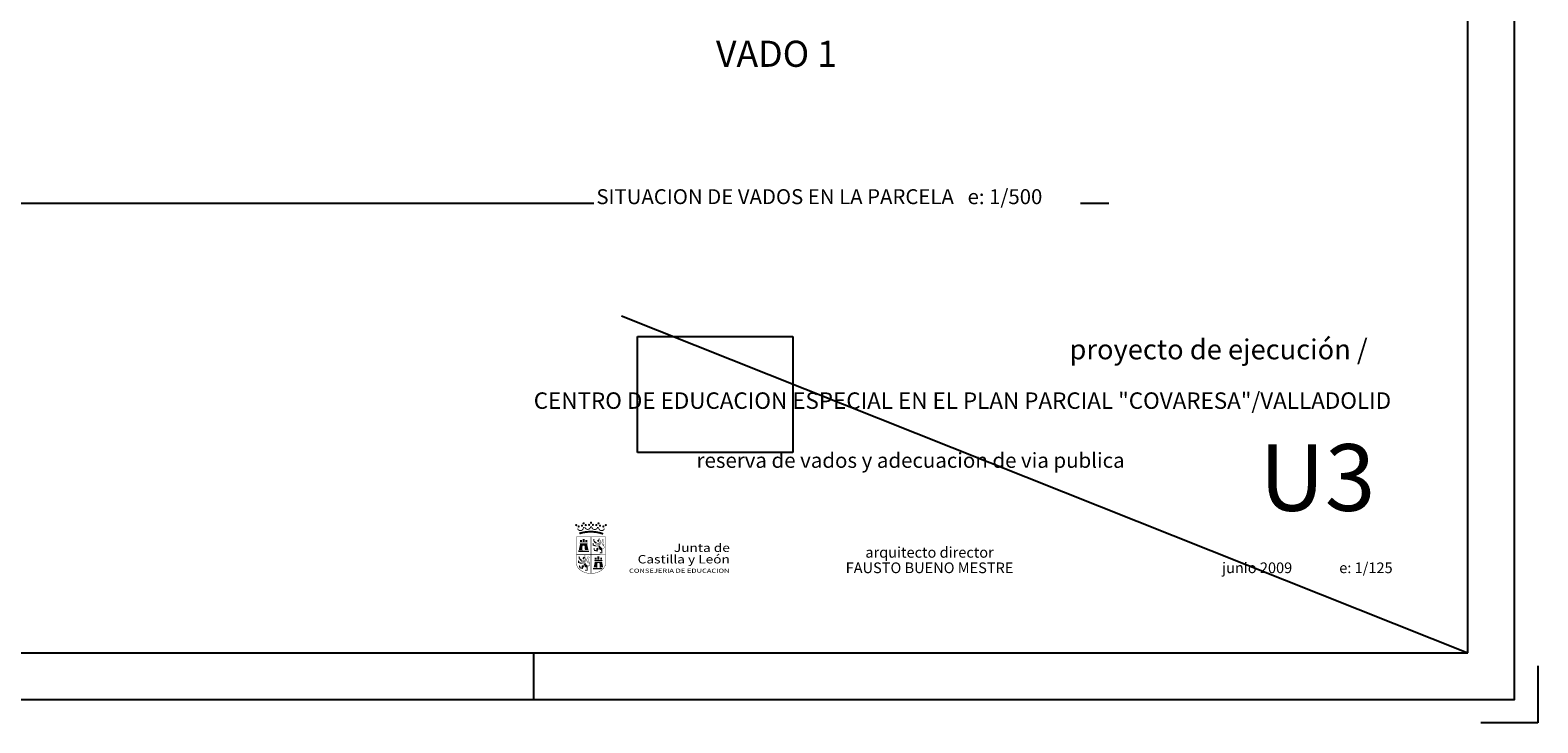
# Model space of a CAD drawing. Units: millimetres. Extents: x 57560 to 72907, y 118213 to 147089.
# Drawn here: x 68871 to 72907, y 118213 to 120067 of the extents above; entities that cross this region are included whole.
import ezdxf
from ezdxf.enums import TextEntityAlignment as Align

# ---------------------------------------------------------------- set-up
doc = ezdxf.new("R2010")
doc.units = ezdxf.units.MM
doc.linetypes.add('CONTINUA', pattern=[0])
doc.linetypes.add('LÍNEAS_OCULTAS2', pattern=[4.7625, 3.175, -1.5875])
for name, color, linetype in [('A-PROYECCION', 9, 'LÍNEAS_OCULTAS2'), ('CARATULA', 7, 'CONTINUA'), ('D-VADOS', 8, 'Continuous')]:
    doc.layers.add(name, color=color, linetype=linetype)
doc.layers.add('AUXIL', color=7, linetype='CONTINUA', true_color=0xd600d6, plot=False)
doc.layers.add('T_caratula', color=7, linetype='Continuous', true_color=0xff8205)
doc.styles.add('century', font='GOTHIC.TTF')
doc.styles.add('Trebuchet MS', font='trebuc.TTF')
doc.styles.add('verdana', font='verdana.TTF', dxfattribs={"width": 1.2})
picture_1 = doc.add_image_def('image1.jpg', size_in_pixel=(375, 280))

# ---------------------------------------------------------------- blocks, each defined once
blk = doc.blocks.new('A0')
at = {"layer": 'CARATULA', "color": 0, "linetype": 'ByBlock'}
for p, q in [((-21, 0), (-21, 1)), ((0.5, 0.718), (0.5, -0.5)), ((0.5, -0.5), (-0.718, -0.5))]:
    blk.add_line(p, q, dxfattribs=at)
at = {"layer": 'CARATULA', "color": 7, "linetype": 'ByBlock'}
for points in [[(0, 84.1), (-118.9, 84.1), (-118.9, 0), (0, 0)], [(-1, 1), (-1, 83.1), (-117.9, 83.1), (-117.9, 1)]]:
    blk.add_lwpolyline(points, close=True, dxfattribs=at)

msp = doc.modelspace()

# ---------------------------------------------------------------- hatches: boundary and pattern name
at = {"layer": 'T_caratula', "true_color": 0x718384}
h = msp.add_hatch(color=8, dxfattribs=at)
edge = h.paths.add_edge_path()
edge.add_spline(control_points=[(70378.241, 118613.447), (70376.475, 118613.315), (70372.798, 118613.04), (70369.119, 118613.282), (70367.207, 118613.407)], knot_values=[0, 0, 0, 0, 0.15036946, 0.31300039, 0.31300039, 0.31300039, 0.31300039], degree=3, periodic=0)
edge.add_line((70367.207, 118613.407), (70367.142, 118612.418))
edge.add_spline(control_points=[(70367.142, 118612.418), (70370.161, 118612.22), (70373.281, 118612.117), (70376.992, 118612.359), (70377.655, 118612.409), (70378.315, 118612.458)], knot_values=[0, 0, 0, 0, 0.25682867, 0.25682867, 0.31300039, 0.31300039, 0.31300039, 0.31300039], degree=3, periodic=0)
edge.add_line((70378.315, 118612.458), (70378.241, 118613.447))
msp.add_hatch(color=8, dxfattribs=at).paths.add_polyline_path([(70372.195, 118613.124), (70373.195, 118612.91), (70373.195, 118614.265), (70372.195, 118614.243)])

# ---------------------------------------------------------------- linework, layer by layer
at = {"layer": 'AUXIL'}
msp.add_line((70454.008, 119302.464), (72719.847, 118400.146), dxfattribs=at)
msp.add_line((70454.008, 119302.464), (72719.847, 118400.146), dxfattribs=at)
at = {"layer": 'CARATULA'}
for p, q in [((67598.376, 119603.985), (70380.469, 119603.985)), ((71683.189, 119603.985), (71759.246, 119603.985))]:
    msp.add_line(p, q, dxfattribs=at)
at = {"layer": 'T_caratula', "color": 8, "true_color": 0x718384, "const_width": 2.933}
for points in [[(70334.514, 118742.492, -1), (70331.723, 118741.592, -1)], [(70338.3, 118737.875, 1), (70341.091, 118738.776, 1)], [(70350.001, 118740.705, -1), (70347.108, 118740.23, -1)], [(70351.259, 118746.542, 1), (70354.153, 118747.017, 1)], [(70357.209, 118741.887, 1), (70360.103, 118742.362, 1)], [(70369.078, 118742.713, -1), (70366.145, 118742.714, -1)], [(70371.265, 118748.269, 1), (70374.197, 118748.268, 1)], [(70376.382, 118742.711, 1), (70379.314, 118742.71, 1)], [(70388.25, 118741.879, -1), (70385.356, 118742.355, -1)], [(70394.202, 118746.531, -1), (70391.309, 118747.007, -1)], [(70395.457, 118740.693, 1), (70398.35, 118740.216, 1)], [(70407.09, 118737.875, -1), (70404.299, 118738.776, -1)], [(70410.877, 118742.492, 1), (70413.667, 118741.592, 1)]]:
    msp.add_lwpolyline(points, format="xyb", close=True, dxfattribs=at)
at = {"layer": 'T_caratula', "color": 8, "true_color": 0x718384, "const_width": 1}
for points in [[(70372.721, 118710.311), (70333.651, 118710.301), (70333.669, 118640.408), (70334.438, 118634.914), (70336.66, 118629.723), (70340.574, 118624.6), (70345.111, 118620.717), (70350.923, 118617.305), (70357.728, 118614.696), (70365.016, 118613.108), (70367.142, 118612.957)], [(70372.638, 118709.859), (70372.695, 118614.234)], [(70372.721, 118710.311), (70411.791, 118710.301), (70411.772, 118640.408), (70411.004, 118634.914), (70408.781, 118629.723), (70404.868, 118624.6), (70400.331, 118620.717), (70394.519, 118617.305), (70387.714, 118614.696), (70380.425, 118613.108), (70378.3, 118612.957)], [(70333.638, 118663.768), (70411.779, 118663.747)]]:
    msp.add_lwpolyline(points, dxfattribs=at)
at = {"layer": 'T_caratula', "color": 8, "true_color": 0x718384}
for points, const_width in [([(70352.131, 118736.684, -0.95885105), (70336.827, 118732.947, -0.95885105)], 2.5), ([(70405.309, 118718.586, 0.16490185), (70341.403, 118719.614, 0.1671317)], 5.209), ([(70355.715, 118737.295, 0.9121405), (70371.951, 118738.855, 0.9121405)], 2.5), ([(70374.292, 118738.936, 0.93228886), (70390.56, 118737.085, 0.93228886)], 2.5), ([(70385.873, 118688.436, 0.26856393), (70398.292, 118701.874, 0.26856393)], 1), ([(70393.259, 118736.684, 0.95885105), (70408.564, 118732.947, 0.95885105)], 2.5), ([(70407.033, 118700.43, 0.5127541), (70403.265, 118703.607, 0.60750989), (70404.024, 118699.175, -0.39648418), (70404.816, 118694.456, 0.25816355), (70403.026, 118687.81)], 1), ([(70384.724, 118690.47, 0.11330954), (70392.35, 118695.117, 0.11330954)], 1), ([(70387.607, 118686.632, 0.23741576), (70399.699, 118698.696, 0.23741576)], 1), ([(70389.545, 118685.109, 0.18319174), (70400.876, 118695.44, 0.18319174)], 1), ([(70401.664, 118680.162, 0.81528545), (70407.796, 118684.28, -0.20825991), (70407.798, 118689.597)], 1), ([(70406.609, 118692.296, 0.26289567), (70405.221, 118685.981, 0.26289567)], 1), ([(70345.641, 118643.926, 0.11330954), (70353.267, 118648.574, 0.11330954)], 1), ([(70346.79, 118641.892, 0.26856393), (70359.21, 118655.331, 0.26856393)], 1), ([(70348.525, 118640.088, 0.23741576), (70360.616, 118652.152, 0.23741576)], 1), ([(70350.462, 118638.565, 0.18319174), (70361.793, 118648.896, 0.18319174)], 1), ([(70362.581, 118633.618, 0.81528545), (70368.714, 118637.736, -0.20825991), (70368.715, 118643.054)], 1), ([(70367.95, 118653.886, 0.5127541), (70364.182, 118657.064, 0.60750989), (70364.942, 118652.631, -0.39648418), (70365.733, 118647.913, 0.25816355), (70363.943, 118641.267)], 1), ([(70367.526, 118645.752, 0.26289567), (70366.139, 118639.437, 0.26289567)], 1)]:
    msp.add_lwpolyline(points, format="xyb", dxfattribs=dict(at, const_width=const_width))
for points in [[(70343.3, 118696.393), (70348.263, 118696.454), (70343.238, 118701.992), (70348.252, 118702.028)], [(70355.367, 118696.476), (70350.404, 118696.539), (70355.433, 118704.824), (70350.419, 118704.862)], [(70362.597, 118696.388), (70357.634, 118696.451), (70362.662, 118701.987), (70357.648, 118702.025)], [(70378.954, 118698.908), (70381.675, 118700.136), (70378.764, 118705.144), (70382.152, 118703.598)], [(70384.262, 118692.403), (70388.712, 118694.474), (70378.954, 118698.908), (70381.675, 118700.136)], [(70392.765, 118704.154), (70396.633, 118704.213), (70388.624, 118699.946), (70392.374, 118695.932)], [(70393.195, 118705.478), (70396.834, 118705.537), (70392.785, 118706.521), (70396.705, 118706.656)], [(70338.516, 118670.498), (70338.383, 118674.086), (70367.354, 118670.352), (70367.502, 118674.043)], [(70340.161, 118675.363), (70349.68, 118675.204), (70343.336, 118691.124), (70349.915, 118685.258)], [(70343.078, 118692.651), (70341.469, 118695.346), (70362.728, 118692.436), (70364.301, 118695.163)], [(70343.336, 118691.124), (70349.915, 118685.258), (70350.336, 118691.062), (70351.056, 118687.296)], [(70351.056, 118687.296), (70354.836, 118687.295), (70350.336, 118691.062), (70355.559, 118691.061)], [(70354.112, 118658.935), (70357.752, 118658.993), (70353.703, 118659.977), (70357.622, 118660.113)], [(70362.558, 118691.119), (70355.976, 118685.256), (70355.559, 118691.061), (70354.836, 118687.295)], [(70365.725, 118675.356), (70356.205, 118675.202), (70362.558, 118691.119), (70355.976, 118685.256)], [(70377.247, 118687.324), (70380.068, 118689.137), (70377.106, 118694.094), (70380.469, 118692.294)], [(70388.402, 118684.012), (70384.371, 118688.484), (70377.247, 118687.324), (70380.068, 118689.137)], [(70380.737, 118673.205), (70382.871, 118675.347), (70379.245, 118681.143), (70382.734, 118680.106)], [(70389.98, 118671.111), (70386.766, 118674.871), (70380.737, 118673.205), (70382.871, 118675.347)], [(70389.98, 118671.111), (70386.766, 118674.871), (70391.244, 118675.771), (70386.859, 118679.351)], [(70391.244, 118675.771), (70386.859, 118679.351), (70393.529, 118678.245), (70390.798, 118682.21)], [(70391.66, 118683.993), (70397.049, 118687.338), (70393.701, 118681.656), (70397.565, 118684.107)], [(70393.701, 118681.656), (70397.565, 118684.107), (70395.213, 118676.441), (70401.209, 118681.645)], [(70395.213, 118676.441), (70401.209, 118681.645), (70399.492, 118675.151), (70402.487, 118678.924)], [(70400.979, 118669.453), (70403.276, 118666.632), (70396.957, 118669.648), (70395.411, 118666.744)], [(70399.492, 118675.151), (70402.487, 118678.924), (70400.979, 118669.453), (70403.276, 118666.632)], [(70338.164, 118640.78), (70340.986, 118642.593), (70338.023, 118647.55), (70341.387, 118645.75)], [(70349.319, 118637.468), (70345.289, 118641.94), (70338.164, 118640.78), (70340.986, 118642.593)], [(70339.872, 118652.365), (70342.593, 118653.592), (70339.681, 118658.6), (70343.069, 118657.054)], [(70345.179, 118645.859), (70349.629, 118647.93), (70339.872, 118652.365), (70342.593, 118653.592)], [(70341.654, 118626.661), (70343.788, 118628.803), (70340.162, 118634.599), (70343.651, 118633.563)], [(70350.898, 118624.567), (70347.683, 118628.327), (70341.654, 118626.661), (70343.788, 118628.803)], [(70350.898, 118624.567), (70347.683, 118628.327), (70352.161, 118629.227), (70347.776, 118632.807)], [(70352.161, 118629.227), (70347.776, 118632.807), (70354.447, 118631.701), (70351.715, 118635.666)], [(70353.682, 118657.61), (70357.551, 118657.669), (70349.542, 118653.402), (70353.291, 118649.388)], [(70352.577, 118637.449), (70357.966, 118640.795), (70354.618, 118635.112), (70358.482, 118637.563)], [(70354.618, 118635.112), (70358.482, 118637.563), (70356.13, 118629.897), (70362.127, 118635.102)], [(70356.13, 118629.897), (70362.127, 118635.102), (70360.409, 118628.608), (70363.405, 118632.381)], [(70361.897, 118622.909), (70364.193, 118620.089), (70357.875, 118623.105), (70356.328, 118620.2)], [(70360.409, 118628.608), (70363.405, 118632.381), (70361.897, 118622.909), (70364.193, 118620.089)], [(70378.113, 118623.795), (70377.98, 118627.384), (70401.224, 118623.651), (70404.831, 118627.341)], [(70379.758, 118628.66), (70389.277, 118628.501), (70382.933, 118644.422), (70389.512, 118638.555)], [(70382.675, 118645.948), (70381.066, 118648.643), (70402.325, 118645.734), (70403.898, 118648.46)], [(70382.897, 118649.69), (70387.86, 118649.751), (70382.835, 118655.29), (70387.849, 118655.326)], [(70382.933, 118644.422), (70389.512, 118638.555), (70389.933, 118644.36), (70390.653, 118640.594)], [(70390.653, 118640.594), (70394.433, 118640.593), (70389.933, 118644.36), (70395.156, 118644.358)], [(70394.964, 118649.773), (70390.001, 118649.837), (70395.03, 118658.121), (70390.016, 118658.16)], [(70402.155, 118644.417), (70395.573, 118638.554), (70395.156, 118644.358), (70394.433, 118640.593)], [(70405.322, 118628.653), (70395.802, 118628.499), (70402.155, 118644.417), (70395.573, 118638.554)], [(70402.194, 118649.685), (70397.231, 118649.749), (70402.259, 118655.285), (70397.245, 118655.323)]]:
    msp.add_solid(points, dxfattribs=at)

# ---------------------------------------------------------------- block references
at = {"layer": 'CARATULA', "xscale": 125, "yscale": 125, "zscale": 125}
msp.add_blockref('A0', (72844.847, 118275.146), dxfattribs=at)

# ---------------------------------------------------------------- texts
at = {"layer": 'D-VADOS', "color": 178, "true_color": 0x000047, "style": 'century'}
for s, height, p in [('VADO 1', 70, (70707.227, 119968.92)), ('SITUACION DE VADOS EN LA PARCELA   e: 1/500', 40, (70387.099, 119601.356))]:
    msp.add_text(s, height=height, dxfattribs=at).set_placement(p)
at = {"layer": 'T_caratula', "style": 'Trebuchet MS'}
for s, height, p in [(' proyecto de ejecución /', 53.57143, (72451.733, 119185.775)), ('CENTRO DE EDUCACION ESPECIAL EN EL PLAN PARCIAL "COVARESA"/VALLADOLID', 44.04762, (72514.627, 119053.327))]:
    msp.add_text(s, height=height, dxfattribs=at).set_placement(p, align=Align.RIGHT)
at = {"layer": 'T_caratula', "color": 8, "true_color": 0x718384, "style": 'Trebuchet MS'}
for s, height, p in [('U3', 178.5714, (72317.063, 118780.149)), ('arquitecto director', 28.57143, (71278.947, 118654.802)), ('FAUSTO BUENO MESTRE', 28.57143, (71278.947, 118613.452)), ('junio 2009', 28.5714, (72155.893, 118613.452)), ('e: 1/125', 28.5714, (72447.154, 118613.452))]:
    msp.add_text(s, height=height, dxfattribs=at).set_placement(p, align=Align.CENTER)
msp.add_text('reserva de vados y adecuacion de via publica', height=40.17857, dxfattribs=at).set_placement((70655.3, 118895.389))
at = {"layer": 'T_caratula', "color": 8, "true_color": 0x718384, "style": 'verdana', "width": 1.2}
for s, height, p in [('Castilla y León', 22.39266, (70744.433, 118639.466)), ('Junta de', 22.3927, (70744.433, 118670.198))]:
    msp.add_text(s, height=height, dxfattribs=at).set_placement(p, align=Align.RIGHT)
at = {"layer": 'T_caratula', "color": 8, "true_color": 0x718384, "style": 'verdana', "width": 1.186931}
msp.add_text('CONSEJERIA DE EDUCACION', height=11.19633, dxfattribs=at).set_placement((70474.517, 118614.234), (70743.444, 118614.234), align=Align.FIT)

# ---------------------------------------------------------------- referenced raster images: frames only (the image files are external)
at = {"layer": 'A-PROYECCION'}
image = msp.add_image(picture_1, insert=(70497.429, 118936.8), size_in_units=(415.217, 310.028), dxfattribs=dict(at, brightness=71))
image.dxf.flags = 7

doc.saveas('drawing.dxf')
